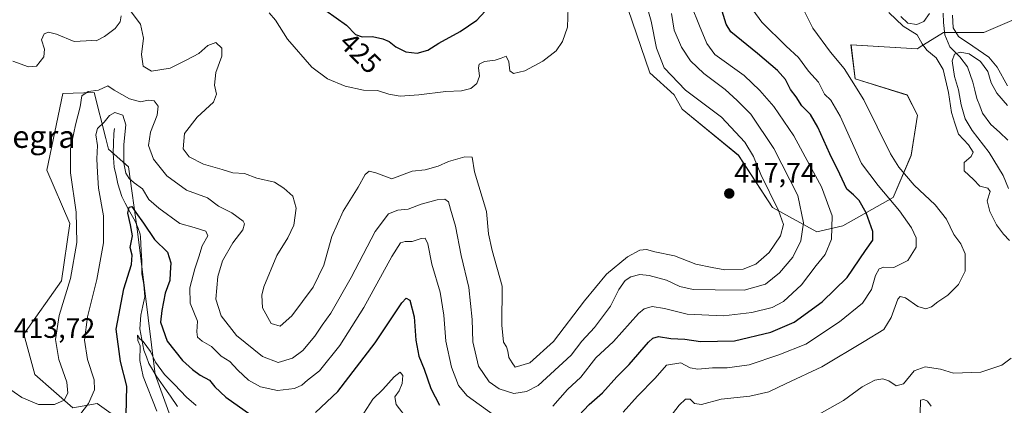
# Model space of a CAD drawing. Units: metres. Extents: x 632757 to 636261, y 4653338 to 4655722.
# Drawn here: x 634737 to 635089, y 4654062 to 4654200 of the extents above; entities that cross this region are included whole.
import ezdxf
from ezdxf.enums import TextEntityAlignment as Align

# ---------------------------------------------------------------- set-up
doc = ezdxf.new("R2010")
doc.units = ezdxf.units.M
doc.header["$MEASUREMENT"] = 0
for name, color, linetype, lineweight in [('Carátula', 7, 'Continuous', 5), ('Corriente natural lineal', 142, 'Continuous', 13), ('Curva de nivel maestra', 36, 'Continuous', 30), ('Curva de nivel normal', 36, 'Continuous', 0), ('Matorral CxS', 135, 'Continuous', 0), ('Punto de cota en terreno', 7, 'Continuous', 0), ('Rótulo de curva de nivel directora', 19, 'Continuous', 0), ('Rótulo de punto de cota en terreno', 19, 'Continuous', 0), ('Texto cartográfico', 19, 'Continuous', 0)]:
    doc.layers.add(name, color=color, linetype=linetype, lineweight=lineweight)
doc.styles.add('Arial', font='txt', dxfattribs={"height": 0.2})

# ---------------------------------------------------------------- blocks, each defined once
blk = doc.blocks.new('*U151')
at = {"layer": 'Matorral CxS', "color": 135, "linetype": 'Continuous', "lineweight": 0}
for points in [[(634799.9359, 4654033.1481, 389.1665), (634785.5897, 4654073.0175, 392.8002), (634779.2137, 4654124.0517, 398.9368), (634776.0255, 4654147.1757, 406.1864), (634768.8513, 4654153.5557, 403.7362), (634767.8875, 4654157.3673, 403.692), (634763.7245, 4654173.8299, 408.2009), (634752.5489, 4654173.4699, 412.121), (634746.7811, 4654146.0731, 412.4776), (634755.0727, 4654126.9671, 410.2529), (634752.1145, 4654106.5093, 409.8373), (634738.5643, 4654087.3723, 412.5302), (634742.5507, 4654073.0187, 412.4606), (634756.0995, 4654061.0581, 405.1971), (634764.8667, 4654062.6527, 402.7173), (634775.7115, 4654054.9025, 398.3792)], [(634954.6221, 4654203.8443, 416.9785), (634962.5313, 4654180.8279, 416.4261), (634971.1595, 4654172.9161, 416.245), (634974.0353, 4654167.8815, 417.0029), (634994.1667, 4654151.3375, 416.4568), (635006.3899, 4654132.6369, 414.9322), (635022.2077, 4654124.0055, 406.22), (635022.2077, 4654124.0055, 406.22), (635031.5539, 4654126.1637, 401.7194), (635049.5291, 4654136.2327, 394.1897), (635055.9999, 4654151.3359, 387.4704), (635058.1567, 4654165.7211, 386.3479), (635054.5617, 4654172.9139, 386.5882), (635035.8677, 4654178.6677, 389.2878), (635034.4295, 4654190.8957, 388.0039), (635058.1567, 4654189.4561, 385.7769), (635058.7811, 4654189.8405, 385.5795), (635067.5037, 4654195.2093, 384.0596), (635081.8825, 4654195.2087, 387.4053), (635091.9489, 4654199.5245, 388.9978)]]:
    blk.add_polyline3d(points, dxfattribs=at)
blk = doc.blocks.new('*U190')
at = {"layer": 'Curva de nivel normal', "color": 36, "linetype": 'Continuous', "lineweight": 0}
for points in [[(634960.14, 4654209.45, 415), (634962.92, 4654199.31, 415), (634964.86, 4654189.65, 415), (634967.65, 4654182.66, 415), (634975.27, 4654174.65, 415), (634988.06, 4654164.97, 415), (634996.42, 4654156.07, 415), (634999.5, 4654150.96, 415), (635002.24, 4654144.46, 415), (635008.53, 4654131.61, 415), (635010.25, 4654126.66, 415), (635009.18, 4654122.52, 415), (635005.18, 4654116.59, 415), (635000.44, 4654112.37, 415), (634995.92, 4654110.65, 415), (634989.32, 4654110.43, 415), (634984.8, 4654111.18, 415), (634978.93, 4654112.48, 415), (634971.26, 4654115.44, 415), (634964.26, 4654116.79, 415), (634961.26, 4654117.62, 415), (634958.93, 4654117.46, 415), (634954.5, 4654115.1, 415), (634947.04, 4654108.82, 415), (634939.07, 4654099.3, 415), (634928.07, 4654084.76, 415), (634919.59, 4654077.14, 415), (634914.31, 4654075.58, 415), (634913.2, 4654077.18, 415), (634912.02, 4654079.11, 415), (634911.64, 4654081.29, 415), (634911.16, 4654082.89, 415), (634910.18, 4654084.57, 415), (634909.49, 4654090.61, 415), (634909.66, 4654104.6, 415), (634906.09, 4654117.32, 415), (634904.8, 4654123.33, 415), (634904.04, 4654131.22, 415), (634899.74, 4654145.47, 415), (634898.9, 4654150.67, 415), (634896.33, 4654150.86, 415), (634890.42, 4654149.13, 415), (634886.77, 4654147.51, 415), (634882.13, 4654146.14, 415), (634877.44, 4654145.66, 415), (634870.2, 4654142.99, 415), (634864.49, 4654145.05, 415), (634862.13, 4654145.63, 415), (634860.61, 4654144.46, 415), (634858.2, 4654139.99, 415), (634852.82, 4654131.32, 415), (634848.8, 4654122.32, 415), (634845.88, 4654112.07, 415), (634842.03, 4654104.15, 415), (634834.42, 4654093.93, 415), (634830.22, 4654090.32, 415), (634827.08, 4654091.27, 415), (634823.96, 4654096.83, 415), (634823.74, 4654101.37, 415), (634824.48, 4654104.32, 415), (634829.12, 4654115.49, 415), (634832.97, 4654121.8, 415), (634835.1, 4654126.36, 415), (634835.94, 4654132.46, 415), (634834.79, 4654136.8, 415), (634831.61, 4654139.66, 415), (634828.26, 4654141.74, 415), (634821.94, 4654143.16, 415), (634817.46, 4654144.84, 415), (634813.35, 4654145.07, 415), (634809.56, 4654146.28, 415), (634802.82, 4654148.2, 415), (634797.69, 4654150.76, 415), (634795.52, 4654153.67, 415), (634796.06, 4654159.12, 415), (634800.56, 4654165.02, 415), (634806.38, 4654170.32, 415), (634807.51, 4654173.21, 415), (634806.79, 4654176.43, 415), (634807.26, 4654180.97, 415), (634809.44, 4654186.81, 415), (634809.36, 4654189.65, 415), (634807.2, 4654191.7, 415), (634804.37, 4654190.62, 415), (634801.13, 4654187.73, 415), (634796.94, 4654185.48, 415), (634790.93, 4654182.46, 415), (634784.2, 4654181.42, 415), (634781.29, 4654183.16, 415), (634780.69, 4654187.36, 415), (634781.36, 4654193.23, 415), (634780.37, 4654198.25, 415), (634776.23, 4654203.64, 415)], [(634773.44, 4654201.2, 415), (634773.08, 4654199.06, 415), (634771.2, 4654196.74, 415), (634767.48, 4654193.79, 415), (634764.46, 4654192.25, 415), (634762.8, 4654192.41, 415), (634760.86, 4654192.23, 415), (634756.6, 4654192.06, 415), (634750.27, 4654194.62, 415), (634747.38, 4654195.42, 415), (634745.9, 4654194.74, 415), (634744.91, 4654192.65, 415), (634746.01, 4654189.31, 415), (634745.76, 4654186.56, 415), (634743.09, 4654183.2, 415), (634740.28, 4654182.94, 415), (634734.69, 4654184.97, 415)]]:
    blk.add_polyline3d(points, dxfattribs=at)
blk = doc.blocks.new('*U197')
at = {"layer": 'Curva de nivel normal', "color": 36, "linetype": 'Continuous', "lineweight": 0}
blk.add_polyline3d([(634726.81, 4654072.35, 410), (634737.86, 4654064.8, 410), (634743.84, 4654062.29, 410), (634749.61, 4654062.3, 410), (634752.98, 4654063.83, 410), (634754.34, 4654066.28, 410), (634753.92, 4654070.2, 410), (634751.11, 4654078.36, 410), (634749.89, 4654085.49, 410), (634751.28, 4654094.1, 410), (634755.23, 4654107.28, 410), (634757.52, 4654120.15, 410), (634757.28, 4654131, 410), (634755.25, 4654145.08, 410), (634755.33, 4654153.63, 410), (634757.1, 4654162.2, 410), (634758.77, 4654168.63, 410), (634759.34, 4654172.56, 410), (634761.54, 4654174.12, 410), (634765.27, 4654174.67, 410), (634768.68, 4654176.18, 410), (634770.85, 4654174.66, 410), (634776.32, 4654171.5, 410), (634780.26, 4654170.41, 410), (634783.11, 4654171.05, 410), (634785.21, 4654170.83, 410), (634786.63, 4654168.96, 410), (634786.33, 4654165.74, 410), (634783.94, 4654159.6, 410), (634783.19, 4654154.86, 410), (634784.99, 4654149.93, 410), (634789.67, 4654143.96, 410), (634796.74, 4654138.83, 410), (634804.22, 4654136.1, 410), (634808.21, 4654133.22, 410), (634812.93, 4654130.77, 410), (634817.07, 4654127.78, 410), (634817.56, 4654126.8, 410), (634816.96, 4654124.7, 410), (634813.3, 4654120.02, 410), (634809.6, 4654113.58, 410), (634807.94, 4654107.99, 410), (634807.26, 4654099.9, 410), (634809.19, 4654094, 410), (634814.66, 4654086.89, 410), (634823.97, 4654079.36, 410), (634829.6, 4654077.3, 410), (634834.72, 4654078.84, 410), (634838.42, 4654081.62, 410), (634842.72, 4654086.64, 410), (634845.28, 4654090.65, 410), (634848.42, 4654094.92, 410), (634855.64, 4654107.65, 410), (634864.24, 4654124.1, 410), (634868.99, 4654130.44, 410), (634872.29, 4654131.71, 410), (634876.03, 4654132.09, 410), (634880.67, 4654133.85, 410), (634886.42, 4654135.42, 410), (634889.15, 4654135.64, 410), (634890.43, 4654134.73, 410), (634891.23, 4654132.07, 410), (634892.97, 4654126.03, 410), (634895.01, 4654115.56, 410), (634897.74, 4654104.05, 410), (634898.89, 4654092.62, 410), (634899.23, 4654084.66, 410), (634901.15, 4654075.96, 410), (634905.01, 4654070.4, 410), (634908.6, 4654067.83, 410), (634913.81, 4654066.16, 410), (634918.32, 4654066.91, 410), (634922.49, 4654068.99, 410), (634934.31, 4654079.9, 410), (634938.15, 4654084.92, 410), (634942.7, 4654089.82, 410), (634948.43, 4654097.46, 410), (634951.35, 4654103.34, 410), (634953.63, 4654106.6, 410), (634955.68, 4654107.91, 410), (634958.89, 4654108.72, 410), (634962.21, 4654108.42, 410), (634968.45, 4654106.66, 410), (634973.22, 4654104.43, 410), (634977.93, 4654103.34, 410), (634985.87, 4654103.26, 410), (634996.22, 4654103.18, 410), (635003.82, 4654105.27, 410), (635008.89, 4654109.32, 410), (635013.59, 4654114.92, 410), (635016.53, 4654120.72, 410), (635017.48, 4654127.26, 410), (635015.38, 4654136.99, 410), (635006.86, 4654153.76, 410), (634998.6, 4654166.09, 410), (634993.69, 4654170.99, 410), (634989.46, 4654174.9, 410), (634981.79, 4654180.55, 410), (634976.98, 4654185.09, 410), (634973.86, 4654189.99, 410), (634971.24, 4654196.06, 410), (634970.28, 4654202.05, 410)], dxfattribs=at)
blk = doc.blocks.new('*U204')
at = {"layer": 'Curva de nivel normal', "color": 36, "linetype": 'Continuous', "lineweight": 0}
for points in [[(635090.45, 4654176.19, 385), (635086.76, 4654182.83, 385), (635083.74, 4654186.47, 385), (635078.05, 4654190.34, 385), (635072.85, 4654193.78, 385), (635070.94, 4654196.98, 385), (635070.76, 4654201.41, 385)], [(635047.98, 4654202.38, 385), (635053.07, 4654197.47, 385), (635058.09, 4654194.4, 385), (635059.83, 4654191.26, 385), (635061.53, 4654188.88, 385), (635064.89, 4654186.24, 385), (635067.36, 4654181.99, 385), (635069.36, 4654173.77, 385), (635070.38, 4654166.7, 385), (635071.59, 4654162.82, 385), (635072.92, 4654158.96, 385), (635076.5, 4654155.09, 385), (635078.16, 4654152.47, 385), (635077.36, 4654150.87, 385), (635074.86, 4654148.79, 385), (635074.89, 4654145.78, 385), (635078.28, 4654142.69, 385), (635080.53, 4654140.27, 385), (635083.41, 4654139.59, 385), (635084.17, 4654138.44, 385), (635083.16, 4654135.09, 385), (635084.1, 4654131.28, 385), (635086.48, 4654126.55, 385), (635089, 4654123.1, 385), (635091.06, 4654120.92, 385)], [(635091.76, 4654078.78, 385), (635088.34, 4654076.34, 385), (635080.82, 4654073.8, 385), (635071.11, 4654073.51, 385), (635066.47, 4654074.88, 385), (635060.98, 4654075.77, 385), (635057.03, 4654074.3, 385), (635053.2, 4654069.66, 385), (635050.58, 4654068.88, 385), (635048.02, 4654070.68, 385), (635045.8, 4654071.48, 385), (635042.9, 4654070.94, 385), (635038.42, 4654068.52, 385), (635031.79, 4654063.64, 385), (635020.92, 4654057.59, 385)]]:
    blk.add_polyline3d(points, dxfattribs=at)
blk = doc.blocks.new('*U206')
at = {"layer": 'Curva de nivel normal', "color": 36, "linetype": 'Continuous', "lineweight": 0}
for points in [[(635059.14, 4654058.88, 380), (635059.29, 4654063.77, 380), (635060.43, 4654064.01, 380), (635061.85, 4654063.45, 380), (635063.14, 4654061.64, 380)], [(635090.71, 4654139.52, 380), (635088.8, 4654144.14, 380), (635083.84, 4654152.3, 380), (635077.74, 4654160.21, 380), (635075.25, 4654164.4, 380), (635073.8, 4654169.39, 380), (635072.92, 4654174.72, 380), (635071.4, 4654179.49, 380), (635070.6, 4654185.12, 380), (635071.42, 4654187.52, 380), (635073.44, 4654188.23, 380), (635076.64, 4654187.64, 380), (635080.72, 4654184.91, 380), (635083.37, 4654181.3, 380), (635084.52, 4654177.21, 380), (635086.62, 4654173.52, 380), (635090.39, 4654169.13, 380)]]:
    blk.add_polyline3d(points, dxfattribs=at)
blk = doc.blocks.new('*U207')
at = {"layer": 'Curva de nivel normal', "color": 36, "linetype": 'Continuous', "lineweight": 0}
blk.add_polyline3d([(635017.76, 4654202.76, 390), (635020.77, 4654196.8, 390), (635027.11, 4654188.17, 390), (635032.03, 4654182.44, 390), (635034.56, 4654178.25, 390), (635038.97, 4654171.16, 390), (635048.57, 4654151.92, 390), (635051.58, 4654147.06, 390), (635057, 4654140.71, 390), (635064.53, 4654133.59, 390), (635068.55, 4654128.55, 390), (635071.26, 4654123.02, 390), (635073.73, 4654119.67, 390), (635075.23, 4654116.17, 390), (635075.24, 4654109.96, 390), (635072.93, 4654105.12, 390), (635069.02, 4654101.34, 390), (635065.53, 4654098.98, 390), (635063.25, 4654097.2, 390), (635061.18, 4654096.48, 390), (635058.32, 4654097.28, 390), (635053.95, 4654100.43, 390), (635051.97, 4654100.86, 390), (635051.18, 4654099.88, 390), (635048.78, 4654093.34, 390), (635046.16, 4654089.09, 390), (635039.17, 4654084.74, 390), (635023.99, 4654075.69, 390), (635011.2, 4654069.8, 390), (635005, 4654066.78, 390), (634998.26, 4654065.18, 390), (634988.04, 4654064.14, 390), (634980.93, 4654062.26, 390), (634978.51, 4654062.57, 390), (634976.93, 4654064.22, 390), (634975.21, 4654064.15, 390), (634972.98, 4654062.07, 390), (634969.08, 4654056.95, 390)], dxfattribs=at)
blk = doc.blocks.new('*U213')
at = {"layer": 'Curva de nivel normal', "color": 36, "linetype": 'Continuous', "lineweight": 0}
blk.add_polyline3d([(634826.29, 4654202.31, 420), (634828.57, 4654199.72, 420), (634832.87, 4654192.93, 420), (634841.63, 4654182.88, 420), (634847.23, 4654178.74, 420), (634853.47, 4654176.08, 420), (634860.08, 4654174.65, 420), (634865.13, 4654174.57, 420), (634869.16, 4654173.26, 420), (634873.14, 4654172.55, 420), (634879.88, 4654172.94, 420), (634889.52, 4654174.14, 420), (634895.07, 4654174.45, 420), (634898.47, 4654175.21, 420), (634900.66, 4654177.08, 420), (634901.53, 4654179.7, 420), (634901.2, 4654182.58, 420), (634901.49, 4654183.95, 420), (634903.39, 4654184.87, 420), (634907.11, 4654185.37, 420), (634909.32, 4654186.06, 420), (634911.1, 4654186.84, 420), (634912.1, 4654184.74, 420), (634912.44, 4654181.57, 420), (634913.76, 4654180.65, 420), (634917.81, 4654181.57, 420), (634924.18, 4654184.98, 420), (634928.97, 4654188.74, 420), (634931.3, 4654192.03, 420), (634933.04, 4654197.18, 420), (634933.29, 4654204.34, 420)], dxfattribs=at)
blk = doc.blocks.new('*U217')
at = {"layer": 'Curva de nivel normal', "color": 36, "linetype": 'Continuous', "lineweight": 0}
for points in [[(634786.16, 4654059.88, 395), (634781.24, 4654072.27, 395), (634780.1, 4654077.96, 395), (634780.18, 4654083.24, 395), (634779.33, 4654085.17, 395), (634779.24, 4654087.01, 395), (634780.01, 4654085.8, 395), (634781.28, 4654084.82, 395), (634783.9, 4654081.2, 395), (634785.66, 4654077.44, 395), (634788.86, 4654073.02, 395), (634792.51, 4654069.4, 395), (634796.78, 4654064.82, 395), (634800.2, 4654061.88, 395)], [(634860.23, 4654059.19, 395), (634863.36, 4654064.22, 395), (634866.96, 4654067.63, 395), (634871.01, 4654072.2, 395), (634873.16, 4654073.84, 395), (634874.15, 4654072.66, 395), (634873.9, 4654069.8, 395), (634872.83, 4654067.11, 395), (634871.24, 4654064.94, 395), (634871.78, 4654062.25, 395), (634876.14, 4654056.53, 395)], [(634952.96, 4654059.55, 395), (634958.07, 4654065.2, 395), (634964.39, 4654071.63, 395), (634968.46, 4654076.29, 395), (634973.56, 4654077.19, 395), (634976.92, 4654075.31, 395), (634979.67, 4654074.84, 395), (634984.91, 4654075.4, 395), (634990.1, 4654075.4, 395), (634997.97, 4654076.45, 395), (635008.59, 4654079.97, 395), (635018.26, 4654083.77, 395), (635030.28, 4654091.76, 395), (635038.5, 4654098.54, 395), (635041.8, 4654103.32, 395), (635043.21, 4654108.32, 395), (635044.46, 4654110.77, 395), (635046.22, 4654111.36, 395), (635049.69, 4654111.18, 395), (635054.76, 4654113.74, 395), (635057.75, 4654118.48, 395), (635057.79, 4654121.81, 395), (635056.12, 4654125.36, 395), (635051.78, 4654131.48, 395), (635044.16, 4654140.54, 395), (635038.23, 4654148.46, 395), (635030.57, 4654165.31, 395), (635027.27, 4654171.01, 395), (635024.98, 4654173.19, 395), (635022.82, 4654177.45, 395), (635019.17, 4654181.38, 395), (635015.64, 4654186.36, 395), (635011.3, 4654190.35, 395), (635002.54, 4654198.92, 395), (634999.31, 4654203.36, 395)]]:
    blk.add_polyline3d(points, dxfattribs=at)
blk = doc.blocks.new('*U220')
at = {"layer": 'Curva de nivel normal', "color": 36, "linetype": 'Continuous', "lineweight": 0}
for points in [[(634977.28, 4654205, 405), (634980.2, 4654197.59, 405), (634982.82, 4654191.34, 405), (634985.71, 4654187.43, 405), (634996.18, 4654179.88, 405), (635001.87, 4654174.46, 405), (635006.8, 4654168.81, 405), (635013.98, 4654158.36, 405), (635019.56, 4654147.9, 405), (635023.83, 4654140.05, 405), (635027.68, 4654129.66, 405), (635027.46, 4654121.37, 405), (635025.17, 4654115.83, 405), (635021.94, 4654112, 405), (635016.76, 4654105.03, 405), (635010.26, 4654099.06, 405), (635006.26, 4654096.96, 405), (634999.02, 4654095.15, 405), (634988.85, 4654093.92, 405), (634975.84, 4654094.57, 405), (634967.74, 4654096.54, 405), (634963.32, 4654097.29, 405), (634960.51, 4654096.48, 405), (634958.43, 4654094.74, 405), (634949.52, 4654084.81, 405), (634943.19, 4654078.94, 405), (634937.8, 4654072.04, 405), (634933.02, 4654067.6, 405), (634927.76, 4654061.68, 405)], [(634906.6, 4654058.62, 405), (634897.17, 4654065.39, 405), (634893.99, 4654069.01, 405), (634891.5, 4654075.57, 405), (634889.51, 4654084.91, 405), (634888.81, 4654094.21, 405), (634887.49, 4654102.43, 405), (634884.53, 4654112.42, 405), (634883.1, 4654119.7, 405), (634882.16, 4654121.71, 405), (634880.74, 4654121.6, 405), (634877.53, 4654120.55, 405), (634875.02, 4654120.48, 405), (634873.36, 4654120.03, 405), (634870.23, 4654115.16, 405), (634860.15, 4654096.89, 405), (634851.59, 4654083.3, 405), (634844.31, 4654074.32, 405), (634839.99, 4654070.99, 405), (634838, 4654069.15, 405), (634835.36, 4654067.95, 405), (634829.27, 4654067.32, 405), (634823.24, 4654068.62, 405), (634818.94, 4654070.99, 405), (634815.09, 4654074.48, 405), (634812.24, 4654077.64, 405), (634809.19, 4654079.59, 405), (634805.67, 4654082.94, 405), (634802.36, 4654084.94, 405), (634800.74, 4654086.34, 405), (634800.5, 4654088.22, 405), (634800.66, 4654092.03, 405), (634798.13, 4654098.45, 405), (634797.98, 4654104.01, 405), (634799.69, 4654110.72, 405), (634801.21, 4654115.07, 405), (634802.37, 4654118.99, 405), (634804.37, 4654122.51, 405), (634803.63, 4654124.22, 405), (634799.46, 4654125.57, 405), (634794.36, 4654126.94, 405), (634786.92, 4654132.42, 405), (634783.26, 4654135.57, 405), (634781, 4654139.4, 405), (634778.1, 4654141.51, 405), (634776.22, 4654143.03, 405), (634775.06, 4654144.96, 405), (634774.32, 4654148.56, 405), (634774.34, 4654155.17, 405), (634775.03, 4654162.28, 405), (634773.95, 4654165.75, 405), (634771.12, 4654166.66, 405), (634769.22, 4654165.62, 405), (634767.28, 4654163.15, 405), (634764.93, 4654160.99, 405), (634764.34, 4654158.65, 405), (634764.92, 4654154.84, 405), (634764.72, 4654150.14, 405), (634764.91, 4654145.2, 405), (634765.26, 4654139.66, 405), (634767.12, 4654129.68, 405), (634767.06, 4654120.08, 405), (634764.75, 4654106.93, 405), (634761.34, 4654093.64, 405), (634760.26, 4654085.2, 405), (634761.39, 4654078.33, 405), (634763.73, 4654071.12, 405), (634763.87, 4654067.45, 405), (634761.66, 4654062.6, 405), (634757.08, 4654056.56, 405)]]:
    blk.add_polyline3d(points, dxfattribs=at)
blk = doc.blocks.new('*U232')
at = {"layer": 'Curva de nivel maestra', "color": 36, "linetype": 'Continuous', "lineweight": 30}
for points in [[(634775.16, 4654058.5, 400), (634775.37, 4654068.78, 400), (634773.17, 4654077.63, 400), (634771.66, 4654089.2, 400), (634774.31, 4654103.6, 400), (634777.11, 4654112.34, 400), (634777.38, 4654115.7, 400), (634776.62, 4654118.34, 400), (634777.41, 4654122.53, 400), (634776.79, 4654126.51, 400), (634775.79, 4654130.69, 400), (634776.25, 4654132.8, 400), (634777.27, 4654133.1, 400), (634778.67, 4654130.87, 400), (634781.41, 4654127.04, 400), (634785.37, 4654121.2, 400), (634789.96, 4654116.67, 400), (634791.15, 4654112.92, 400), (634790.96, 4654109.32, 400), (634790.82, 4654106.6, 400), (634789.18, 4654102.12, 400), (634787.92, 4654095.88, 400), (634787.46, 4654091.74, 400), (634789.9, 4654084.85, 400), (634795.28, 4654077.95, 400), (634798.95, 4654074.82, 400), (634801.62, 4654072.69, 400), (634805.01, 4654070.98, 400), (634806.88, 4654068.6, 400), (634810.87, 4654064.92, 400), (634821.84, 4654057.11, 400)], [(634842.95, 4654059.39, 400), (634850.85, 4654066.9, 400), (634864.24, 4654084.32, 400), (634873.81, 4654098.64, 400), (634875.28, 4654100.28, 400), (634876.69, 4654099.53, 400), (634878.24, 4654093.64, 400), (634878.81, 4654085.21, 400), (634879.81, 4654079.54, 400), (634881.78, 4654074.84, 400), (634884.2, 4654067.92, 400), (634887.24, 4654061.97, 400)], [(634935.31, 4654056.44, 400), (634940.83, 4654062.29, 400), (634945.55, 4654066.42, 400), (634950.63, 4654072.1, 400), (634955.05, 4654076.55, 400), (634962.02, 4654084.53, 400), (634963.53, 4654085.96, 400), (634965.61, 4654086.56, 400), (634970, 4654085.86, 400), (634974.99, 4654085.57, 400), (634980.62, 4654084.82, 400), (634992.72, 4654085.01, 400), (635005.8, 4654088.08, 400), (635014.13, 4654091.71, 400), (635024.1, 4654098.95, 400), (635033.07, 4654107.66, 400), (635039.66, 4654117.32, 400), (635042.24, 4654120.99, 400), (635042.29, 4654124.08, 400), (635039.86, 4654130.77, 400), (635037.38, 4654135.19, 400), (635035.33, 4654137.18, 400), (635032.88, 4654139.28, 400), (635030.48, 4654144.56, 400), (635026.87, 4654151.82, 400), (635022.58, 4654161.46, 400), (635019.91, 4654165.96, 400), (635016.88, 4654169.07, 400), (635014.76, 4654172.28, 400), (635012.85, 4654174.91, 400), (635010.99, 4654178.42, 400), (635008.18, 4654181.71, 400), (635001.01, 4654187.76, 400), (634991.45, 4654195.5, 400), (634989.74, 4654198.26, 400), (634988.39, 4654202.9, 400)]]:
    blk.add_polyline3d(points, dxfattribs=at)
blk = doc.blocks.new('5PATER')
at = {"layer": 'Carátula', "linetype": 'Continuous', "lineweight": 5}
h = blk.add_hatch(color=250, dxfattribs=at)
edge = h.paths.add_edge_path()
edge.add_ellipse((0, 0.01), major_axis=(-1.33, -1.34), ratio=0.999422, start_angle=0, end_angle=360)

msp = doc.modelspace()

# ---------------------------------------------------------------- linework, layer by layer
at = {"layer": 'Corriente natural lineal', "color": 142, "linetype": 'Continuous', "lineweight": 13}
for points in [[(635052.28, 4654200.95, 384.45), (635054.77, 4654198.62, 384.28), (635058.02, 4654198.06, 384.1), (635060.43, 4654199.14, 384.02), (635062.56, 4654202, 384.08)], [(635067.38, 4654202.11, 384.09), (635067.55, 4654198.81, 383.87), (635068.04, 4654194.41, 383.85), (635069.78, 4654190.15, 382.96), (635071.59, 4654188.38, 381.35), (635073.4, 4654186.6, 380.09), (635076.06, 4654182.95, 377.32), (635077.03, 4654180.22, 377.65), (635078, 4654177.49, 377.9), (635078.75, 4654174.58, 377.8), (635079.49, 4654171.67, 377.45), (635080.46, 4654169.02, 376.86), (635081.43, 4654166.36, 376.73), (635084.45, 4654162.38, 377.11), (635087.5, 4654159.59, 376.76), (635090.55, 4654156.79, 376.71)], [(634771.02, 4654160.96, 403.93), (634770.74, 4654159.12, 403.79), (634770.65, 4654155.6, 403.49), (634770.56, 4654152.08, 403.3), (634770.89, 4654147.11, 403.02), (634771.56, 4654144.15, 402.51), (634772.22, 4654141.19, 402.03), (634773.59, 4654136.57, 401.13), (634774.8, 4654134.29, 400.54), (634776, 4654132.01, 399.82), (634778.43, 4654127.86, 400.04), (634779.31, 4654125.52, 399.8), (634780.18, 4654123.17, 399.03), (634780.35, 4654122.16, 398.79), (634780.5, 4654117.22, 398.18), (634780.84, 4654113.61, 398.06), (634780.83, 4654109.01, 397.37), (634781.5, 4654105.15, 396.7), (634781.83, 4654100.79, 396.27), (634781.14, 4654097.51, 395.98), (634780.44, 4654094.23, 396.1), (634780.07, 4654089.25, 396.17), (634780.78, 4654085.47, 395.44), (634781.49, 4654081.68, 393.93), (634782.41, 4654079.31, 393.87), (634783.32, 4654076.94, 393.9), (634784.61, 4654074.75, 393.58), (634785.89, 4654072.56, 392.94), (634788.44, 4654068.9, 392.56), (634791, 4654065.23, 391.49), (634793.55, 4654061.57, 392.04)]]:
    msp.add_polyline3d(points, dxfattribs=at)
at = {"layer": 'Curva de nivel maestra', "color": 36, "linetype": 'Continuous', "lineweight": 30}
for points in [[(634846.6, 4654203.11, 425), (634853.93, 4654197.86, 425), (634857.26, 4654194.57, 425), (634859.59, 4654193.74, 425), (634863.26, 4654193.78, 425), (634866.94, 4654193.04, 425), (634869.26, 4654191.99, 425), (634871.59, 4654190.1, 425), (634875.26, 4654188.35, 425), (634879.26, 4654187.91, 425)], [(634879.26, 4654187.91, 425), (634883.03, 4654188.97, 425), (634887.01, 4654191.4, 425), (634894.7, 4654195.61, 425), (634900.59, 4654199.7, 425), (634903.59, 4654202.88, 425)]]:
    msp.add_polyline3d(points, dxfattribs=at)
at = {"layer": 'Matorral CxS', "color": 135, "linetype": 'Continuous', "lineweight": 0}
for points in [[(635091.95, 4654199.52, 389), (635081.88, 4654195.21, 387.41), (635067.5, 4654195.21, 384.06), (635058.78, 4654189.84, 385.58), (635058.16, 4654189.46, 385.78), (635034.43, 4654190.9, 388), (635035.87, 4654178.67, 389.29), (635054.56, 4654172.91, 386.59), (635058.16, 4654165.72, 386.35), (635056, 4654151.34, 387.47), (635049.53, 4654136.23, 394.19), (635031.55, 4654126.16, 401.72), (635022.21, 4654124.01, 406.22), (635022.21, 4654124.01, 406.22), (635006.39, 4654132.64, 414.93), (634994.17, 4654151.34, 416.46), (634974.04, 4654167.88, 417), (634971.16, 4654172.92, 416.24), (634962.53, 4654180.83, 416.43), (634954.62, 4654203.84, 416.98)], [(634954.62, 4654203.84, 416.98), (634962.53, 4654180.83, 416.43), (634971.16, 4654172.92, 416.24), (634974.04, 4654167.88, 417), (634994.17, 4654151.34, 416.46), (635006.39, 4654132.64, 414.93), (635022.21, 4654124.01, 406.22)], [(634954.62, 4654203.84, 416.98), (634962.53, 4654180.83, 416.43), (634971.16, 4654172.92, 416.24), (634974.04, 4654167.88, 417), (634994.17, 4654151.34, 416.46), (635006.39, 4654132.64, 414.93), (635022.21, 4654124.01, 406.22)], [(635022.21, 4654124.01, 406.22), (635031.55, 4654126.16, 401.72), (635049.53, 4654136.23, 394.19), (635056, 4654151.34, 387.47), (635058.16, 4654165.72, 386.35), (635054.56, 4654172.91, 386.59), (635035.87, 4654178.67, 389.29), (635034.43, 4654190.9, 388), (635058.16, 4654189.46, 385.78), (635058.78, 4654189.84, 385.58), (635067.5, 4654195.21, 384.06), (635081.88, 4654195.21, 387.41), (635091.95, 4654199.52, 389)], [(635022.21, 4654124.01, 406.22), (635031.55, 4654126.16, 401.72), (635049.53, 4654136.23, 394.19), (635056, 4654151.34, 387.47), (635058.16, 4654165.72, 386.35), (635054.56, 4654172.91, 386.59), (635035.87, 4654178.67, 389.29), (635034.43, 4654190.9, 388), (635058.16, 4654189.46, 385.78), (635058.78, 4654189.84, 385.58), (635067.5, 4654195.21, 384.06), (635081.88, 4654195.21, 387.41), (635091.95, 4654199.52, 389)], [(634775.71, 4654054.9, 398.38), (634764.87, 4654062.65, 402.72), (634756.1, 4654061.06, 405.2), (634742.55, 4654073.02, 412.46), (634738.56, 4654087.37, 412.53), (634752.11, 4654106.51, 409.84), (634755.07, 4654126.97, 410.25), (634746.78, 4654146.07, 412.48), (634752.55, 4654173.47, 412.12), (634763.72, 4654173.83, 408.2), (634767.89, 4654157.37, 403.69), (634768.85, 4654153.56, 403.74), (634776.03, 4654147.18, 406.19), (634779.21, 4654124.05, 398.94), (634785.59, 4654073.02, 392.8), (634799.94, 4654033.15, 389.17)], [(634799.94, 4654033.15, 389.17), (634785.59, 4654073.02, 392.8), (634779.21, 4654124.05, 398.94), (634776.03, 4654147.18, 406.19), (634768.85, 4654153.56, 403.74), (634767.89, 4654157.37, 403.69), (634763.72, 4654173.83, 408.2), (634752.55, 4654173.47, 412.12), (634746.78, 4654146.07, 412.48), (634755.07, 4654126.97, 410.25), (634752.11, 4654106.51, 409.84), (634738.56, 4654087.37, 412.53), (634742.55, 4654073.02, 412.46), (634756.1, 4654061.06, 405.2), (634764.87, 4654062.65, 402.72), (634775.71, 4654054.9, 398.38)], [(634799.94, 4654033.15, 389.17), (634785.59, 4654073.02, 392.8), (634779.21, 4654124.05, 398.94), (634776.03, 4654147.18, 406.19), (634768.85, 4654153.56, 403.74), (634767.89, 4654157.37, 403.69), (634763.72, 4654173.83, 408.2), (634752.55, 4654173.47, 412.12), (634746.78, 4654146.07, 412.48), (634755.07, 4654126.97, 410.25), (634752.11, 4654106.51, 409.84), (634738.56, 4654087.37, 412.53), (634742.55, 4654073.02, 412.46), (634756.1, 4654061.06, 405.2), (634764.87, 4654062.65, 402.72), (634775.71, 4654054.9, 398.38)]]:
    msp.add_polyline3d(points, dxfattribs=at)

# ---------------------------------------------------------------- block references
at = {"layer": 'Curva de nivel maestra', "color": 36, "linetype": 'Continuous', "lineweight": 30}
msp.add_blockref('*U232', (0, 0), dxfattribs=at)
at = {"layer": 'Curva de nivel normal', "color": 36, "linetype": 'Continuous', "lineweight": 0}
for name in ['*U213', '*U190', '*U197', '*U220', '*U217', '*U207', '*U204', '*U206']:
    msp.add_blockref(name, (0, 0), dxfattribs=at)
at = {"layer": 'Matorral CxS', "color": 135, "linetype": 'Continuous', "lineweight": 0}
msp.add_blockref('*U151', (0, 0), dxfattribs=at)
at = {"layer": 'Punto de cota en terreno', "linetype": 'Continuous', "lineweight": 0}
msp.add_blockref('5PATER', (634990.89, 4654137.68, 417.74), dxfattribs=at)

# ---------------------------------------------------------------- texts
at = {"layer": 'Rótulo de curva de nivel directora', "color": 19, "linetype": 'Continuous', "lineweight": 0, "style": 'Arial'}
msp.add_text('425', height=7, rotation=-44.654, dxfattribs=at).set_placement((634858.95, 4654187.94), align=Align.MIDDLE_CENTER)
at = {"layer": 'Rótulo de punto de cota en terreno', "color": 19, "linetype": 'Continuous', "lineweight": 0, "style": 'Arial'}
for s, p in [('417,74', (634992.65, 4654139.44)), ('413,72', (634734.96, 4654083.89))]:
    msp.add_text(s, height=7, dxfattribs=at).set_placement(p, align=Align.BOTTOM_LEFT)
at = {"layer": 'Texto cartográfico', "color": 19, "linetype": 'Continuous', "lineweight": 0, "style": 'Arial'}
msp.add_text('Negra', height=8, dxfattribs=at).set_placement((634741.83, 4654158.01), align=Align.MIDDLE_CENTER)

doc.saveas('drawing.dxf')
